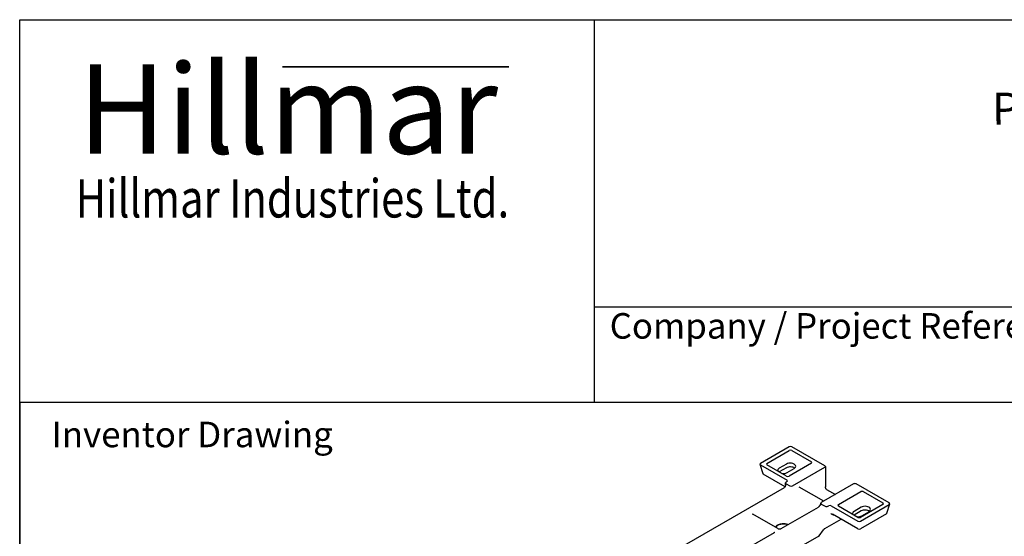
# Model space of a CAD drawing. Units: millimetres. Extents: x 249 to 3344, y 31 to 4358.
# Drawn here: x 336 to 1570, y 3711 to 4358 of the extents above; entities that cross this region are included whole.
import ezdxf
from ezdxf.enums import TextEntityAlignment as Align

# ---------------------------------------------------------------- set-up
doc = ezdxf.new("R2010")
doc.units = ezdxf.units.MM
doc.header["$LTSCALE"] = 16
for name, color, linetype, lineweight in [('Bend Extents(Hillmar_metric)', 7, 'Continuous', 35), ('Sketch Geometry(Hillmar_metric)', 7, 'Continuous', 25), ('Symbols(Hillmar_metric)', 7, 'Continuous', 18), ('Visible Edges(Hillmar_metric)', 7, 'Continuous', 25)]:
    doc.layers.add(name, color=color, linetype=linetype, lineweight=lineweight)
doc.styles.add('Hillmar_Imperial_Parts_List', font='arial.ttf')
doc.styles.add('Hillmar_metric_Logo', font='timesbd.ttf')
doc.styles.add('Hillmar_metric_parts_list', font='arial.ttf')
doc.styles.add('Hillmar_metric_title_block', font='arial.ttf')
doc.styles.add('Text Style48', font='arial.ttf')
doc.styles.add('Text Style95', font='arial.ttf')
doc.styles.add('Text Style96', font='arialbd.ttf')

# ---------------------------------------------------------------- blocks, each defined once
blk = doc.blocks.new('Borders Default Border')
at = {"layer": 'Sketch Geometry(Hillmar_metric)', "flags": 128}
blk.add_lwpolyline([(21, 12), (21, 272.4), (209, 272.4), (209, 12), (21, 12)], dxfattribs=at)
blk = doc.blocks.new('Title Blocks Hillmar_Metric')
at = {"layer": 'Bend Extents(Hillmar_metric)'}
blk.add_line((45.996, 267.97), (63.736, 267.97), dxfattribs=at)
at = {"layer": 'Visible Edges(Hillmar_metric)'}
for p, q in [((25.419, 241.67), (25.419, 271.67)), ((25.419, 271.67), (213.419, 271.67)), ((70.419, 271.67), (70.419, 241.67)), ((70.419, 249.17), (213.419, 249.17)), ((213.419, 241.67), (25.419, 241.67))]:
    blk.add_line(p, q, dxfattribs=at)
at = {"layer": 'Symbols(Hillmar_metric)', "color": 7}
for s, insert, char_height, width, attachment_point, style in [('\\fTimes New Roman|b1|i0;\\H7.0000;Hillmar', (46.419, 264.67), 7, 40.79509, 5, 'Hillmar_metric_Logo'), ('\\fTimes New Roman|b1|i0;\\W0.80;\\H3.0000; Hillmar Industries Ltd.', (46.419, 257.67), 3, 39.12426, 5, 'Hillmar_metric_Logo'), ('  Company / Project Reference:', (70.419, 247.42), 2, 44.69155, 4, 'Hillmar_Imperial_Parts_List')]:
    blk.add_mtext(s, dxfattribs=dict(at, insert=insert, char_height=char_height, width=width, attachment_point=attachment_point, style=style))
at = {"layer": 'Symbols(Hillmar_metric)', "color": 7, "insert": (27.919, 239.17), "char_height": 2, "attachment_point": 4, "style": 'Hillmar_metric_parts_list'}
blk.add_mtext('\\fArial|b0|i0;\\H2.0000;Inventor Drawing', dxfattribs=at)
at = {"layer": 'Symbols(Hillmar_metric)', "color": 7}
for tag, p, height, rotation, style in [('<Line1>_001', (102.431, 267.827), 2.5, 0.23438, 'Text Style96'), ('<Line2>_001', (101.723, 263.449), 2.5, 0.23438, 'Text Style96'), ('<Line3>_001', (110.041, 259.108), 2.5, 0.23438, 'Text Style96'), ('<Line4>_001', (114.698, 254.762), 2.5, 0.23438, 'Text Style96'), ('<Line5>_001', (117.669, 250.389), 2.5, 0.23438, 'Text Style96'), ('<Form_Number>_001', (169.793, 249.936), 2.5, 0.23438, 'Text Style48'), ('<Page>_001', (153.841, 242.551), 2.2, 0.23438, 'Text Style95'), ('FILENAME_AND_PATH_001', (21.589, 14.111), 1.5, 90, 'Hillmar_metric_title_block')]:
    blk.add_attdef(tag, p, '', height=height, rotation=rotation, dxfattribs=dict(at, style=style))
at = {"layer": 'Symbols(Hillmar_metric)', "color": 7, "style": 'Text Style48'}
for tag, p in [('<Sheet_Number>', (169.919, 266.17)), ('<Job_Number>', (169.919, 258.67)), ('<Document_Package_Number.>', (169.919, 243.67))]:
    blk.add_attdef(tag, text='', height=2.5, rotation=0.23438, dxfattribs=at).set_placement(p, align=Align.MIDDLE_LEFT)
at = {"layer": 'Symbols(Hillmar_metric)', "color": 7}
for tag, height, style, p in [('<Date>', 2.2, 'Text Style95', (138.419, 243.67)), ('<Document_Package_Number_Rev..>', 2.5, 'Text Style48', (208.419, 243.67))]:
    blk.add_attdef(tag, text='', height=height, rotation=0.23438, dxfattribs=dict(at, style=style)).set_placement(p, align=Align.MIDDLE_CENTER)

msp = doc.modelspace()

# ---------------------------------------------------------------- linework, layer by layer
at = {"layer": 'Sketch Geometry(Hillmar_metric)'}
for p, q in [((1819.436, 3878.4), (335.992, 3878.4)), ((335.992, 3878.4), (335.992, 2571.806))]:
    msp.add_line(p, q, dxfattribs=at)
at = {"layer": 'Visible Edges(Hillmar_metric)'}
for p, q in [((1300.711, 3823.052), (1264.587, 3802.196)), ((1272.668, 3802.196), (1300.711, 3818.386)), ((1345.242, 3799.18), (1303.894, 3823.052)), ((1303.894, 3818.386), (1328.466, 3804.2)), ((1328.466, 3802.362), (1300.423, 3786.172)), ((1263.956, 3801.055), (1267.518, 3789.39)), ((1264.587, 3800.358), (1297.952, 3781.095)), ((1297.24, 3786.172), (1272.668, 3800.358)), ((1297.036, 3801.282), (1288.147, 3796.149)), ((1297.036, 3796.616), (1288.147, 3791.484)), ((1297.844, 3790.55), (1306.733, 3795.683)), ((1304.749, 3773.849), (1345.242, 3797.228)), ((1345.936, 3798.204), (1345.936, 3772.744)), ((1295.421, 3772.948), (1268.149, 3788.694)), ((1296.073, 3775.187), (1296.073, 3777.596)), ((1297.952, 3779.257), (1296.767, 3778.572)), ((1094.259, 3656.361), (1294.503, 3771.972)), ((1296.767, 3776.62), (1301.565, 3773.849)), ((1343.787, 3754.714), (1313.02, 3772.477)), ((1381.333, 3776.391), (1340.84, 3753.012)), ((1347.505, 3769.529), (1358.476, 3763.195)), ((1362.183, 3750.515), (1390.225, 3766.705)), ((1426.061, 3752.519), (1384.714, 3776.391)), ((1393.409, 3766.705), (1417.98, 3752.519)), ((1339.719, 3750.713), (1340.208, 3752.316)), ((1290.406, 3720.411), (1337.108, 3747.375)), ((1340.84, 3751.174), (1345.639, 3748.404)), ((1349.02, 3748.404), (1350.206, 3749.088)), ((1353.389, 3749.088), (1386.754, 3729.825)), ((1386.754, 3734.491), (1362.183, 3748.677)), ((1390.778, 3747.159), (1381.889, 3742.027)), ((1390.778, 3742.494), (1381.889, 3737.362)), ((1389.938, 3729.825), (1426.061, 3750.681)), ((1417.98, 3750.681), (1389.938, 3734.491)), ((1391.586, 3736.428), (1400.476, 3741.561)), ((1423.13, 3739.713), (1426.693, 3751.377)), ((1286.232, 3720.437), (1254.931, 3738.509)), ((1345.363, 3720.569), (1365.754, 3732.342)), ((1355.426, 3737.56), (1353.534, 3738.653)), ((1354.928, 3738.592), (1354.978, 3738.297)), ((1386.754, 3720.217), (1354.928, 3738.592)), ((1422.499, 3739.017), (1389.938, 3720.217)), ((1190.315, 3662.623), (1282.21, 3715.679)), ((1338.013, 3711.122), (1343.621, 3718.894)), ((1337.559, 3710.718), (1298.492, 3688.163))]:
    msp.add_line(p, q, dxfattribs=at)
msp.add_arc((1336.159, 3712.459), 2.286, 322.238756, 324.187176, dxfattribs=at)
for centre, major_axis, ratio, start_param, end_param in [((1302.302, 3822.076), (-2.286, 0), 0.59503009, 3.94206995, 5.48270801), ((1302.302, 3817.41), (2.286, 0), 0.59503009, 0.80047729, 2.34111536), ((1266.278, 3801.277), (-2.356, 0), 0.56019576, 5.51286627, 7.05350434), ((1274.359, 3801.277), (-2.356, 0), 0.56019576, 5.51286627, 7.05350434), ((1301.885, 3798.482), (6.857, 0), 0.57735027, 5.49778714, 8.6393798), ((1326.775, 3803.281), (2.356, 0), 0.56019576, 5.51286627, 7.05350434), ((1269.84, 3789.613), (-2.356, 0), 0.56019576, 0.16944728, 0.77031903), ((1292.995, 3793.35), (-6.857, 0), 0.57735027, 5.49778714, 6.5031894), ((1292.995, 3788.684), (-6.857, 0), 0.57735027, 5.49778714, 5.50883158), ((1292.995, 3793.35), (6.857, 0), 0.57735027, 4.49238489, 5.49778714), ((1301.885, 3793.816), (-6.857, 0), 0.57735027, 3.7717299, 5.49778714), ((1343.65, 3798.204), (2.286, 0), 0.59503009, 5.48270801, 7.0836626), ((1298.358, 3777.596), (2.286, 0), 0.59503009, 2.34111536, 3.94206995), ((1298.832, 3787.148), (-2.286, 0), 0.59503009, 0.80047729, 2.34111536), ((1296.262, 3780.176), (2.356, 0), 0.56019576, 5.51286627, 7.05350434), ((1383.023, 3775.472), (-2.356, 0), 0.56019576, 3.91191169, 5.51286627), ((1303.157, 3774.825), (2.286, 0), 0.59503009, 3.94206995, 5.48270801), ((1391.817, 3765.729), (2.286, 0), 0.59503009, 0.80047729, 2.34111536), ((1342.53, 3752.093), (-2.356, 0), 0.56019576, 5.51286627, 7.05350434), ((1416.29, 3751.6), (2.356, 0), 0.56019576, 5.51286627, 7.05350434), ((1424.371, 3751.6), (2.356, 0), 0.56019576, 5.51286627, 7.05350434), ((1347.329, 3749.323), (-2.356, 0), 0.56019576, 0.77031903, 2.37127362), ((1351.797, 3748.112), (2.286, 0), 0.59503009, 0.80047729, 2.34111536), ((1363.873, 3749.596), (-2.356, 0), 0.56019576, 5.51286627, 7.05350434), ((1386.737, 3739.228), (-6.857, 0), 0.57735027, 5.49778714, 6.5031894), ((1395.627, 3744.36), (6.857, 0), 0.57735027, 5.49778714, 8.6393798), ((1395.627, 3739.694), (-6.857, 0), 0.57735027, 3.7717299, 5.49778714), ((1420.808, 3739.936), (2.356, 0), 0.56019576, 5.51286627, 6.11373803), ((1356.569, 3739.54), (-1.143, -1.979), 0.57735027, 5.67232007, 7.05303536), ((1386.737, 3734.562), (-6.857, 0), 0.57735027, 5.49778714, 5.50883158), ((1386.737, 3739.228), (6.857, 0), 0.57735027, 4.49238489, 5.49778714), ((1388.346, 3735.467), (-2.286, 0), 0.59503009, 0.80047729, 2.34111536), ((1388.346, 3730.801), (2.286, 0), 0.59503009, 3.94206995, 5.48270801), ((1293.223, 3716.898), (-13.143, 0), 0.57735027, 5.51848859, 5.54411236), ((1293.223, 3720.817), (-9.714, 0), 0.57735027, 5.93017426, 6.0882942), ((1293.223, 3720.817), (-9.714, 0), 0.57735027, 4.88297671, 5.93017426), ((1293.223, 3720.817), (-9.714, 0), 0.57735027, 4.08151554, 4.88297671), ((1388.346, 3721.193), (-2.286, 0), 0.59503009, 0.80047729, 2.34111536), ((1336.159, 3711.526), (-1.979, 0), 0.57735027, 2.35619449, 2.72105832)]:
    msp.add_ellipse(centre, major_axis=major_axis, ratio=ratio, start_param=start_param, end_param=end_param, dxfattribs=at)
for points, knots in [([(1296.073, 3775.187), (1296.073, 3774.98), (1296.053, 3774.754), (1295.971, 3774.28), (1295.906, 3774.033), (1295.736, 3773.551), (1295.631, 3773.317), (1295.396, 3772.895), (1295.268, 3772.705), (1295.012, 3772.389), (1294.885, 3772.26), (1294.67, 3772.079), (1294.58, 3772.017), (1294.503, 3771.972)], [-1.3962634, -1.3962634, -1.3962634, -1.3962634, -1.15647559, -1.15647559, -0.90907817, -0.90907817, -0.66104533, -0.66104533, -0.41946634, -0.41946634, -0.18905038, -0.18905038, 0, 0, 0, 0]), ([(1347.505, 3769.529), (1347.416, 3769.581), (1347.308, 3769.657), (1347.078, 3769.863), (1346.955, 3769.993), (1346.71, 3770.306), (1346.589, 3770.49), (1346.364, 3770.903), (1346.263, 3771.132), (1346.097, 3771.609), (1346.033, 3771.857), (1345.954, 3772.323), (1345.936, 3772.543), (1345.936, 3772.744)], [0, 0, 0, 0, 0.22030434, 0.22030434, 0.44174465, 0.44174465, 0.67328233, 0.67328233, 0.91532567, 0.91532567, 1.16343287, 1.16343287, 1.3962634, 1.3962634, 1.3962634, 1.3962634]), ([(1339.719, 3750.713), (1339.671, 3750.555), (1339.602, 3750.372), (1339.414, 3749.96), (1339.291, 3749.729), (1338.997, 3749.25), (1338.824, 3749.003), (1338.45, 3748.533), (1338.249, 3748.31), (1337.855, 3747.924), (1337.661, 3747.758), (1337.346, 3747.522), (1337.219, 3747.439), (1337.108, 3747.375)], [-1.3962634, -1.3962634, -1.3962634, -1.3962634, -1.18065191, -1.18065191, -0.94027877, -0.94027877, -0.68567241, -0.68567241, -0.4292944, -0.4292944, -0.1834043, -0.1834043, 0, 0, 0, 0]), ([(1254.631, 3738.737), (1254.632, 3738.737), (1254.639, 3738.727), (1254.675, 3738.689), (1254.708, 3738.66), (1254.799, 3738.591), (1254.859, 3738.55), (1254.931, 3738.509)], [0.885115535, 0.885115535, 0.885115535, 0.885115535, 1.004799008, 1.004799008, 1.141057926, 1.141057926, 1.277316844, 1.277316844, 1.277316844, 1.277316844]), ([(1353.534, 3738.653), (1353.414, 3738.722), (1353.294, 3738.764), (1353.105, 3738.804), (1353.037, 3738.805), (1352.981, 3738.802), (1352.971, 3738.801), (1352.971, 3738.801)], [-0.785398163, -0.785398163, -0.785398163, -0.785398163, -0.628318531, -0.628318531, -0.471238898, -0.471238898, -0.379070393, -0.379070393, -0.379070393, -0.379070393]), ([(1282.21, 3715.679), (1282.275, 3715.717), (1282.328, 3715.753), (1282.409, 3715.814), (1282.437, 3715.839), (1282.466, 3715.869), (1282.472, 3715.876), (1282.472, 3715.876)], [-0.284391314, -0.284391314, -0.284391314, -0.284391314, -0.153606419, -0.153606419, -0.022821523, -0.022821523, 0.080439883, 0.080439883, 0.080439883, 0.080439883]), ([(1286.232, 3720.437), (1286.345, 3720.372), (1286.489, 3720.303), (1286.839, 3720.172), (1287.048, 3720.112), (1287.512, 3720.015), (1287.768, 3719.981), (1288.296, 3719.95), (1288.568, 3719.953), (1289.087, 3719.998), (1289.335, 3720.038), (1289.774, 3720.143), (1289.966, 3720.207), (1290.235, 3720.32), (1290.329, 3720.367), (1290.406, 3720.411)], [5.00586846, 5.00586846, 5.00586846, 5.00586846, 5.21960404, 5.21960404, 5.44969834, 5.44969834, 5.69208973, 5.69208973, 5.93907726, 5.93907726, 6.18198926, 6.18198926, 6.41315985, 6.41315985, 6.56757662, 6.56757662, 6.56757662, 6.56757662]), ([(1345.363, 3720.569), (1345.268, 3720.514), (1345.161, 3720.445), (1344.935, 3720.281), (1344.815, 3720.186), (1344.571, 3719.974), (1344.447, 3719.857), (1344.201, 3719.606), (1344.079, 3719.471), (1343.843, 3719.19), (1343.729, 3719.044), (1343.621, 3718.894)], [0, 0, 0, 0, 0.157079633, 0.157079633, 0.314159265, 0.314159265, 0.471238898, 0.471238898, 0.628318531, 0.628318531, 0.785398163, 0.785398163, 0.785398163, 0.785398163])]:
    msp.add_open_spline(points, degree=3, knots=knots, dxfattribs=at)
msp.add_open_spline([(1313.005, 3772.487), (1313.005, 3772.487), (1313.011, 3772.483), (1313.02, 3772.477)], degree=3, dxfattribs=at)
for points, weights in [([(1283.621, 3721.945), (1283.866, 3722.376), (1284.108, 3722.756)], [1.01467730489, 1.00994386506, 1]), ([(1284.108, 3722.756), (1285.008, 3724.166), (1286.047, 3725.086)], [1, 1.0379548493, 1]), ([(1286.047, 3725.086), (1289.009, 3726.089), (1291.574, 3726.344)], [1, 1.0379548493, 1]), ([(1291.574, 3726.344), (1294.139, 3726.599), (1297.101, 3726.185)], [1, 1.0379548493, 1]), ([(1297.101, 3726.185), (1298.121, 3725.854), (1299.035, 3725.393)], [1, 1.01977639406, 1.0189437872])]:
    msp.add_rational_spline(points, weights, degree=2, dxfattribs=at)

# ---------------------------------------------------------------- block references
ref = msp.add_blockref('Title Blocks Hillmar_Metric', (-70.703, 11.678), dxfattribs=dict(xscale=16, yscale=16, zscale=16))
ref.add_attrib('<Line2>_001', 'PSR-STV1-15KV-4B-DB800A', (1554.939, 4226.868), dxfattribs={"layer": 'Symbols(Hillmar_metric)', "color": 7, "height": 40, "rotation": 0.234385, "style": 'Text Style96'})
at = {"xscale": 16, "yscale": 16, "zscale": 16}
msp.add_blockref('Borders Default Border', (0, 0), dxfattribs=at)

doc.saveas('drawing.dxf')
